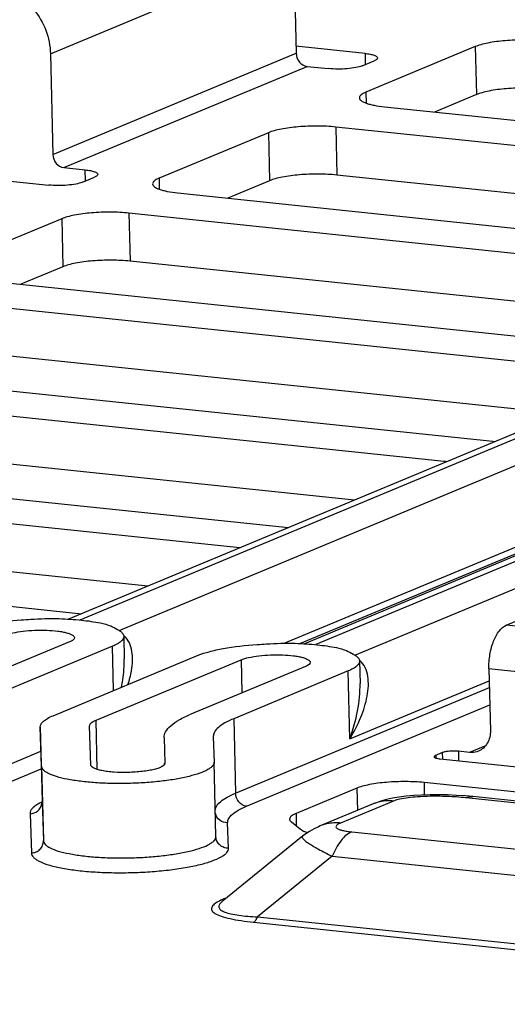
# Paper-space layout '10004235494_1_1' of a CAD drawing. Units: inches. Extents: x 0 to 34, y 0 to 22.
# Drawn here: x 19.1 to 19.4, y 9.3 to 9.9 of the extents above; entities that cross this region are included whole.
import ezdxf

# ---------------------------------------------------------------- set-up
doc = ezdxf.new("R2010")
doc.units = ezdxf.units.IN
doc.header["$LTSCALE"] = 1.87
doc.header["$MEASUREMENT"] = 0
doc.layers.get('0').update_dxf_attribs({"linetype": 'CONTINUOUS'})

psp = doc.layouts.new('10004235494_1_1')

# ---------------------------------------------------------------- linework, layer by layer
at = {"color": 7, "linetype": 'CONTINUOUS'}
for p, q in [((19.16397, 9.87209), (19.30966, 9.93279)), ((19.30966, 9.93279), (19.31108, 9.87237)), ((19.16397, 9.87209), (19.16539, 9.81167)), ((19.16539, 9.81167), (19.31108, 9.87237)), ((19.35235, 9.87227), (19.31098, 9.8766)), ((19.35235, 9.87227), (19.35251, 9.86564)), ((19.41841, 9.87637), (19.35285, 9.84905)), ((19.41841, 9.87637), (19.41909, 9.8476)), ((19.35062, 9.86485), (19.35791, 9.86789)), ((19.17197, 9.80381), (19.31766, 9.86451)), ((19.31766, 9.86451), (19.3305, 9.86316)), ((19.35285, 9.84905), (19.353, 9.84248)), ((19.41909, 9.8476), (19.39402, 9.83715)), ((19.36395, 9.8403), (19.77476, 9.79731)), ((19.29457, 9.82477), (19.22901, 9.79746)), ((19.29457, 9.82477), (19.29525, 9.796)), ((19.33482, 9.82816), (19.33549, 9.79938)), ((19.77128, 9.78249), (19.33482, 9.82816)), ((19.17197, 9.80381), (19.18481, 9.80246)), ((19.18497, 9.79584), (19.18481, 9.80246)), ((19.08847, 9.80115), (19.16296, 9.79336)), ((19.18308, 9.79505), (19.19036, 9.79808)), ((19.22901, 9.79746), (19.22917, 9.79089)), ((19.29525, 9.796), (19.27018, 9.78556)), ((19.71762, 9.7594), (19.33549, 9.79938)), ((19.24012, 9.7887), (19.67658, 9.74303)), ((19.17074, 9.77318), (19.10518, 9.74586)), ((19.17074, 9.77318), (19.17141, 9.74441)), ((19.21098, 9.77656), (19.21166, 9.74779)), ((19.64884, 9.73075), (19.21098, 9.77656)), ((19.31325, 9.51862), (19.91555, 9.76956)), ((19.9132, 9.76728), (19.31606, 9.51849)), ((19.30389, 9.51879), (19.87224, 9.75559)), ((19.17141, 9.74441), (19.14634, 9.73396)), ((19.59378, 9.70781), (19.21166, 9.74779)), ((19.11628, 9.73711), (19.55496, 9.69121)), ((19.5236, 9.6793), (19.08714, 9.72497)), ((19.47095, 9.65611), (19.08782, 9.6962)), ((18.99244, 9.68551), (19.4289, 9.63984)), ((19.39977, 9.6277), (18.96331, 9.67337)), ((19.45566, 9.65026), (19.17485, 9.53326)), ((19.4624, 9.64969), (19.18162, 9.53271)), ((19.20507, 9.52642), (19.49918, 9.64896)), ((19.34611, 9.60462), (18.96398, 9.6446)), ((19.60958, 9.63741), (19.32283, 9.51794)), ((18.86861, 9.63392), (19.30647, 9.5881)), ((19.34628, 9.51165), (19.63441, 9.63169)), ((19.39977, 9.6277), (19.39978, 9.62698)), ((19.27733, 9.57596), (18.83947, 9.62178)), ((19.22227, 9.55302), (18.84015, 9.59301)), ((18.74477, 9.58232), (19.18263, 9.53651)), ((19.43697, 9.52964), (19.48796, 9.55088)), ((19.46264, 9.52695), (19.43697, 9.52964)), ((19.17544, 9.51962), (19.08858, 9.48343)), ((19.20784, 9.52285), (19.20816, 9.50954)), ((19.20112, 9.51694), (19.11426, 9.48075)), ((19.20174, 9.49043), (19.20112, 9.51694)), ((19.1656, 9.47538), (19.25246, 9.51156)), ((19.19128, 9.47269), (19.27814, 9.50888)), ((19.27814, 9.50888), (19.27861, 9.489)), ((19.34905, 9.50808), (19.34937, 9.49476)), ((19.31665, 9.50485), (19.24804, 9.47626)), ((19.34232, 9.50216), (19.27371, 9.47358)), ((19.34328, 9.46159), (19.34232, 9.50216)), ((19.42655, 9.5035), (19.42742, 9.46639)), ((19.45222, 9.50082), (19.42655, 9.5035)), ((19.34328, 9.46159), (19.42672, 9.49636)), ((19.27476, 9.42898), (19.42681, 9.49233)), ((19.28135, 9.42112), (19.42706, 9.48182)), ((19.19197, 9.44316), (19.19128, 9.47269)), ((19.27371, 9.47358), (19.27476, 9.42898)), ((19.15791, 9.46861), (19.15896, 9.42399)), ((19.1587, 9.44508), (19.15792, 9.46859)), ((19.18822, 9.44579), (19.18743, 9.46929)), ((19.23199, 9.46209), (19.23199, 9.46215)), ((19.23199, 9.46209), (19.2325, 9.44685)), ((19.26151, 9.46284), (19.26151, 9.4628)), ((19.26151, 9.4628), (19.26201, 9.44756)), ((19.1153, 9.43615), (19.15826, 9.45405)), ((19.39856, 9.45322), (19.39468, 9.4516)), ((19.39856, 9.45322), (19.39866, 9.44935)), ((19.40829, 9.45404), (19.40842, 9.44833)), ((19.41492, 9.45335), (19.40829, 9.45404)), ((19.42453, 9.45735), (19.41492, 9.45335)), ((19.26306, 9.40294), (19.26201, 9.44756)), ((19.39468, 9.4516), (19.39472, 9.45003)), ((19.39736, 9.44949), (19.91044, 9.3958)), ((19.12189, 9.42829), (19.1585, 9.44354)), ((19.1587, 9.44508), (19.15975, 9.40049)), ((19.23236, 9.44639), (19.23235, 9.44685)), ((19.38769, 9.43531), (19.38787, 9.42781)), ((19.85018, 9.38692), (19.38769, 9.43531)), ((19.34745, 9.43193), (19.31103, 9.41675)), ((19.34745, 9.43193), (19.34776, 9.41858)), ((19.1589, 9.42359), (19.15882, 9.42356)), ((19.15898, 9.42359), (19.1589, 9.42355)), ((19.15896, 9.42402), (19.15896, 9.42399)), ((19.15896, 9.42399), (19.15975, 9.40049)), ((19.36943, 9.42423), (19.33772, 9.41102)), ((19.37277, 9.42653), (19.36884, 9.42588)), ((19.83023, 9.38247), (19.41268, 9.42617)), ((19.83279, 9.38334), (19.41699, 9.42685)), ((19.15852, 9.42214), (19.15843, 9.422)), ((19.35715, 9.42249), (19.32543, 9.40928)), ((19.15175, 9.41662), (19.15254, 9.39312)), ((19.31103, 9.41675), (19.3112, 9.40934)), ((19.27061, 9.39595), (19.2701, 9.41119)), ((19.30825, 9.41167), (19.3138, 9.40729)), ((19.32544, 9.40928), (19.3244, 9.40884)), ((19.31495, 9.40312), (19.26672, 9.36393)), ((19.3168, 9.40577), (19.31804, 9.40537)), ((19.34439, 9.40576), (19.80244, 9.35783)), ((19.33277, 9.39113), (19.28806, 9.3548)), ((19.33277, 9.39113), (19.79082, 9.3432)), ((19.26787, 9.36555), (19.26602, 9.36473)), ((19.26962, 9.36628), (19.26787, 9.36555)), ((19.28806, 9.3548), (19.75837, 9.30559)), ((19.28554, 9.35162), (19.75585, 9.30241))]:
    psp.add_line(p, q, dxfattribs=at)
for points in [[(19.36884, 9.42588), (19.36518, 9.42508), (19.36176, 9.42415), (19.35854, 9.42305), (19.35715, 9.42249)], [(19.41699, 9.42685), (19.41268, 9.42725), (19.40721, 9.42763), (19.4018, 9.42786), (19.39647, 9.42796), (19.39128, 9.42792), (19.38627, 9.42776), (19.3815, 9.42748), (19.37699, 9.42707), (19.37277, 9.42653)], [(19.3244, 9.40884), (19.32182, 9.4076), (19.31911, 9.40607), (19.31635, 9.4042), (19.31495, 9.40312)]]:
    psp.add_lwpolyline(points, dxfattribs=at)
for centre, radius, start, end in [((19.43847, 9.73135), 0.092, 264.03313, 264.92674), ((19.39101, 9.54394), 0.08422, 83.08586, 84.03371), ((19.11374, 9.37268), 0.17887, 59.43028, 59.64553), ((19.20057, 9.51461), 0.01145, 48.75206, 51.43462), ((19.25495, 9.3579), 0.17887, 59.43028, 59.64553), ((19.34178, 9.49983), 0.01145, 48.75206, 51.43462), ((19.17295, 9.39331), 0.03339, 115.04369, 116.86922), ((19.15192, 9.42383), 0.00704, 349.8272, 1.32665), ((19.36648, 9.40011), 0.02425, 109.97773, 112.60767), ((19.33476, 9.38689), 0.02425, 109.97775, 112.60913), ((19.26749, 9.40304), 0.00443, 181.34681, 181.90858), ((19.26846, 9.37121), 0.00569, 264.00202, 272.68897)]:
    psp.add_arc(centre, radius, start, end, dxfattribs=at)
for points, knots in [([(19.13103, 9.91141), (19.13533, 9.91096), (19.14408, 9.90799), (19.1547, 9.89888), (19.16193, 9.88642), (19.16385, 9.87685), (19.16397, 9.87209)], [0, 0, 0, 0, 0.234158, 0.483522, 0.742317, 1, 1, 1, 1]), ([(19.45865, 9.87975), (19.45502, 9.88013), (19.44753, 9.88047), (19.43659, 9.88006), (19.42791, 9.87898), (19.42198, 9.87763), (19.41949, 9.87682), (19.41841, 9.87637)], [0, 0, 0, 0, 0.26927, 0.552001, 0.807407, 0.913363, 1, 1, 1, 1]), ([(19.31108, 9.87237), (19.31112, 9.87049), (19.31246, 9.86679), (19.31592, 9.86469), (19.31766, 9.86451)], [0, 0, 0, 0, 0.517595, 1, 1, 1, 1]), ([(19.35235, 9.87227), (19.35339, 9.87216), (19.35523, 9.8719), (19.35734, 9.87139), (19.35863, 9.87086), (19.35939, 9.87043), (19.35982, 9.86991), (19.35983, 9.86958)], [0, 0, 0, 0, 0.377475, 0.674875, 0.789007, 0.879453, 1, 1, 1, 1]), ([(19.35983, 9.86958), (19.35984, 9.86925), (19.35922, 9.86845), (19.35842, 9.8681), (19.35791, 9.86789)], [0, 0, 0, 0, 0.372139, 1, 1, 1, 1]), ([(19.35062, 9.86485), (19.34942, 9.86435), (19.34645, 9.86363), (19.34154, 9.863), (19.33606, 9.8628), (19.33232, 9.86297), (19.3305, 9.86316)], [0, 0, 0, 0, 0.192414, 0.447877, 0.730672, 1, 1, 1, 1]), ([(19.35285, 9.84905), (19.35228, 9.84881), (19.35126, 9.84833), (19.3498, 9.84739), (19.34899, 9.84633), (19.349, 9.84567)], [0, 0, 0, 0, 0.350579, 0.628562, 1, 1, 1, 1]), ([(19.45933, 9.85098), (19.4557, 9.85136), (19.44821, 9.8517), (19.43727, 9.85129), (19.42858, 9.85021), (19.42266, 9.84886), (19.42017, 9.84805), (19.41909, 9.8476)], [0, 0, 0, 0, 0.26927, 0.552001, 0.807407, 0.913363, 1, 1, 1, 1]), ([(19.349, 9.84567), (19.34902, 9.84501), (19.34989, 9.84398), (19.35141, 9.84311), (19.35317, 9.84238), (19.35533, 9.84173), (19.35896, 9.84092), (19.36189, 9.84051), (19.36395, 9.8403)], [0, 0, 0, 0, 0.120524, 0.210951, 0.325061, 0.462725, 0.622607, 1, 1, 1, 1]), ([(19.33482, 9.82816), (19.33119, 9.82854), (19.3237, 9.82888), (19.31275, 9.82847), (19.30407, 9.82738), (19.29815, 9.82603), (19.29566, 9.82522), (19.29457, 9.82477)], [0, 0, 0, 0, 0.26927, 0.552001, 0.807407, 0.913363, 1, 1, 1, 1]), ([(19.16539, 9.81167), (19.16543, 9.80979), (19.16677, 9.80609), (19.17023, 9.80399), (19.17197, 9.80381)], [0, 0, 0, 0, 0.517595, 1, 1, 1, 1]), ([(19.18481, 9.80246), (19.18584, 9.80235), (19.18768, 9.8021), (19.1898, 9.80159), (19.19108, 9.80106), (19.19184, 9.80062), (19.19228, 9.80011), (19.19229, 9.79977)], [0, 0, 0, 0, 0.377475, 0.674875, 0.789007, 0.879453, 1, 1, 1, 1]), ([(19.19229, 9.79977), (19.19229, 9.79945), (19.19167, 9.79864), (19.19088, 9.7983), (19.19036, 9.79808)], [0, 0, 0, 0, 0.372139, 1, 1, 1, 1]), ([(19.22901, 9.79746), (19.22844, 9.79722), (19.22742, 9.79673), (19.22596, 9.7958), (19.22515, 9.79473), (19.22517, 9.79408)], [0, 0, 0, 0, 0.350579, 0.628562, 1, 1, 1, 1]), ([(19.33549, 9.79938), (19.33186, 9.79976), (19.32437, 9.80011), (19.31343, 9.79969), (19.30475, 9.79861), (19.29882, 9.79726), (19.29633, 9.79645), (19.29525, 9.796)], [0, 0, 0, 0, 0.26927, 0.552001, 0.807407, 0.913363, 1, 1, 1, 1]), ([(19.18308, 9.79505), (19.18188, 9.79455), (19.1789, 9.79383), (19.17399, 9.7932), (19.16852, 9.793), (19.16477, 9.79317), (19.16296, 9.79336)], [0, 0, 0, 0, 0.192414, 0.447877, 0.730672, 1, 1, 1, 1]), ([(19.22517, 9.79408), (19.22518, 9.79341), (19.22606, 9.79238), (19.22758, 9.79151), (19.22933, 9.79078), (19.2315, 9.79014), (19.23512, 9.78932), (19.23805, 9.78892), (19.24012, 9.7887)], [0, 0, 0, 0, 0.120524, 0.210951, 0.325061, 0.462725, 0.622607, 1, 1, 1, 1]), ([(19.21098, 9.77656), (19.20735, 9.77694), (19.19986, 9.77729), (19.18892, 9.77687), (19.18023, 9.77579), (19.17431, 9.77444), (19.17182, 9.77363), (19.17074, 9.77318)], [0, 0, 0, 0, 0.26927, 0.552001, 0.807407, 0.913363, 1, 1, 1, 1]), ([(19.21166, 9.74779), (19.20803, 9.74817), (19.20054, 9.74851), (19.18959, 9.7481), (19.18091, 9.74702), (19.17499, 9.74567), (19.1725, 9.74486), (19.17141, 9.74441)], [0, 0, 0, 0, 0.26927, 0.552001, 0.807407, 0.913363, 1, 1, 1, 1]), ([(19.11126, 9.52634), (19.11337, 9.52722), (19.11829, 9.52877), (19.13002, 9.53129), (19.13968, 9.53233), (19.14652, 9.53278)], [0, 0, 0, 0, 0.191359, 0.428488, 1, 1, 1, 1]), ([(19.14652, 9.53278), (19.1484, 9.5329), (19.15595, 9.53339), (19.16353, 9.53372), (19.16922, 9.53353)], [0, 0, 0, 0, 0.248564, 1, 1, 1, 1]), ([(19.16922, 9.53353), (19.17368, 9.53338), (19.18199, 9.53285), (19.19024, 9.5317), (19.19402, 9.53094)], [0, 0, 0, 0, 0.536387, 1, 1, 1, 1]), ([(19.19402, 9.53094), (19.19608, 9.53052), (19.19961, 9.52954), (19.20281, 9.5278), (19.20413, 9.52703)], [0, 0, 0, 0, 0.57891, 1, 1, 1, 1]), ([(19.13693, 9.52365), (19.13839, 9.52426), (19.14193, 9.52521), (19.14784, 9.52613), (19.15464, 9.52663), (19.16159, 9.52665), (19.16715, 9.52625), (19.17111, 9.52566), (19.17354, 9.52514), (19.17554, 9.52451), (19.17721, 9.52378), (19.17831, 9.52282), (19.17833, 9.52216)], [0, 0, 0, 0, 0.110591, 0.254968, 0.4193, 0.587116, 0.741507, 0.80882, 0.86735, 0.915885, 0.953756, 1, 1, 1, 1]), ([(19.20471, 9.52669), (19.20518, 9.52641), (19.20617, 9.52575), (19.20742, 9.52453), (19.20783, 9.52337), (19.20784, 9.52285)], [0, 0, 0, 0, 0.317592, 0.69772, 1, 1, 1, 1]), ([(19.42655, 9.5035), (19.42648, 9.50638), (19.42691, 9.51204), (19.42898, 9.51981), (19.43216, 9.52598), (19.43532, 9.52895), (19.43697, 9.52964)], [0, 0, 0, 0, 0.294349, 0.577033, 0.81749, 1, 1, 1, 1]), ([(19.17833, 9.52216), (19.17834, 9.52167), (19.17773, 9.52087), (19.17663, 9.52017), (19.17587, 9.5198), (19.17544, 9.51962)], [0, 0, 0, 0, 0.37143, 0.649438, 1, 1, 1, 1]), ([(19.20784, 9.52285), (19.20786, 9.52233), (19.20749, 9.52114), (19.20607, 9.51963), (19.20389, 9.51818), (19.20212, 9.51735), (19.20112, 9.51694)], [0, 0, 0, 0, 0.166816, 0.377097, 0.652573, 1, 1, 1, 1]), ([(19.21041, 9.49402), (19.2113, 9.49672), (19.21255, 9.50143), (19.21331, 9.50815), (19.21302, 9.51386), (19.21153, 9.51912), (19.20942, 9.52208), (19.20812, 9.52322)], [0, 0, 0, 0, 0.277206, 0.472882, 0.657308, 0.831215, 1, 1, 1, 1]), ([(19.25246, 9.51156), (19.25458, 9.51245), (19.2595, 9.514), (19.27122, 9.51652), (19.28089, 9.51756), (19.28773, 9.518)], [0, 0, 0, 0, 0.191359, 0.428488, 1, 1, 1, 1]), ([(19.28773, 9.518), (19.28961, 9.51812), (19.29716, 9.51861), (19.30474, 9.51895), (19.31043, 9.51876)], [0, 0, 0, 0, 0.248564, 1, 1, 1, 1]), ([(19.31043, 9.51876), (19.31489, 9.51861), (19.32319, 9.51807), (19.33145, 9.51692), (19.33523, 9.51616)], [0, 0, 0, 0, 0.536387, 1, 1, 1, 1]), ([(19.33523, 9.51616), (19.33729, 9.51575), (19.34082, 9.51476), (19.34402, 9.51302), (19.34534, 9.51225)], [0, 0, 0, 0, 0.57891, 1, 1, 1, 1]), ([(19.20659, 9.49244), (19.20687, 9.49388), (19.20783, 9.49953), (19.20826, 9.50528), (19.20816, 9.50954)], [0, 0, 0, 0, 0.256018, 1, 1, 1, 1]), ([(19.27814, 9.50888), (19.2796, 9.50948), (19.28313, 9.51043), (19.28905, 9.51136), (19.29585, 9.51185), (19.3028, 9.51187), (19.30835, 9.51148), (19.31232, 9.51088), (19.31474, 9.51036), (19.31675, 9.50974), (19.31842, 9.509), (19.31952, 9.50804), (19.31953, 9.50738)], [0, 0, 0, 0, 0.110591, 0.254968, 0.4193, 0.587116, 0.741507, 0.80882, 0.86735, 0.915885, 0.953756, 1, 1, 1, 1]), ([(19.31953, 9.50738), (19.31955, 9.50689), (19.31894, 9.50609), (19.31784, 9.50539), (19.31708, 9.50503), (19.31665, 9.50485)], [0, 0, 0, 0, 0.37143, 0.649438, 1, 1, 1, 1]), ([(19.34905, 9.50808), (19.34907, 9.50756), (19.3487, 9.50637), (19.34728, 9.50485), (19.3451, 9.50341), (19.34333, 9.50258), (19.34232, 9.50216)], [0, 0, 0, 0, 0.166816, 0.377097, 0.652573, 1, 1, 1, 1]), ([(19.34328, 9.46159), (19.34578, 9.46569), (19.35004, 9.47391), (19.35349, 9.48473), (19.35451, 9.49308), (19.35426, 9.4989), (19.35278, 9.50427), (19.35065, 9.50728), (19.34933, 9.50844)], [0, 0, 0, 0, 0.286447, 0.549776, 0.671838, 0.786796, 0.895064, 1, 1, 1, 1]), ([(19.34592, 9.51191), (19.34638, 9.51164), (19.34738, 9.51097), (19.34862, 9.50975), (19.34904, 9.50859), (19.34905, 9.50808)], [0, 0, 0, 0, 0.317592, 0.69772, 1, 1, 1, 1]), ([(19.34328, 9.46159), (19.34527, 9.46703), (19.34835, 9.47794), (19.34949, 9.48927), (19.34937, 9.49476)], [0, 0, 0, 0, 0.513305, 1, 1, 1, 1]), ([(19.15791, 9.46861), (19.1579, 9.46921), (19.15832, 9.47057), (19.15995, 9.4723), (19.16244, 9.47395), (19.16446, 9.4749), (19.1656, 9.47538)], [0, 0, 0, 0, 0.166818, 0.377097, 0.652578, 1, 1, 1, 1]), ([(19.18743, 9.46929), (19.18741, 9.46995), (19.18822, 9.47102), (19.18968, 9.47196), (19.1907, 9.47245), (19.19128, 9.47269)], [0, 0, 0, 0, 0.370948, 0.648966, 1, 1, 1, 1]), ([(19.23199, 9.46215), (19.23196, 9.46339), (19.23284, 9.46623), (19.23623, 9.46984), (19.24143, 9.47329), (19.24565, 9.47527), (19.24804, 9.47626)], [0, 0, 0, 0, 0.166819, 0.377097, 0.652574, 1, 1, 1, 1]), ([(19.27371, 9.47358), (19.2719, 9.47282), (19.26869, 9.47132), (19.26473, 9.46869), (19.26215, 9.46595), (19.26148, 9.46379), (19.26151, 9.46284)], [0, 0, 0, 0, 0.347422, 0.622903, 0.833182, 1, 1, 1, 1]), ([(19.42742, 9.46639), (19.42748, 9.4638), (19.4266, 9.45983), (19.42343, 9.45588), (19.42136, 9.45456), (19.42026, 9.4541)], [0, 0, 0, 0, 0.518391, 0.762709, 1, 1, 1, 1]), ([(19.40829, 9.45404), (19.40649, 9.45423), (19.40383, 9.45422), (19.40058, 9.45381), (19.39915, 9.45346), (19.39856, 9.45322)], [0, 0, 0, 0, 0.551871, 0.807477, 1, 1, 1, 1]), ([(19.42026, 9.4541), (19.41902, 9.45358), (19.41719, 9.45321), (19.41538, 9.4533), (19.41492, 9.45335)], [0, 0, 0, 0, 0.74531, 1, 1, 1, 1]), ([(19.26202, 9.44754), (19.26202, 9.44715), (19.26184, 9.44631), (19.26106, 9.44514), (19.25981, 9.44402), (19.25732, 9.44243), (19.25304, 9.44064), (19.2467, 9.43882), (19.23899, 9.43725), (19.23019, 9.43601), (19.22063, 9.43515), (19.21069, 9.4347), (19.20073, 9.43468), (19.19114, 9.43509), (19.18228, 9.43591), (19.17449, 9.4371), (19.16805, 9.43863), (19.16368, 9.4402), (19.1611, 9.44168), (19.15951, 9.44295), (19.15873, 9.44426), (19.1587, 9.44508)], [0, 0, 0, 0, 0.010586, 0.022873, 0.037945, 0.056328, 0.103557, 0.164329, 0.236972, 0.319075, 0.407747, 0.499789, 0.591849, 0.680576, 0.76277, 0.835533, 0.896449, 0.943834, 0.962293, 0.977436, 1, 1, 1, 1]), ([(19.39468, 9.4516), (19.39443, 9.4515), (19.39405, 9.45133), (19.39375, 9.45094), (19.39375, 9.45079)], [0, 0, 0, 0, 0.627887, 1, 1, 1, 1]), ([(19.39375, 9.45079), (19.39375, 9.45063), (19.39408, 9.45025), (19.3953, 9.44977), (19.39647, 9.44958), (19.39736, 9.44949)], [0, 0, 0, 0, 0.12075, 0.325062, 1, 1, 1, 1]), ([(19.2325, 9.44685), (19.23252, 9.44601), (19.23092, 9.44482), (19.2287, 9.44391), (19.22595, 9.4431), (19.22266, 9.44244), (19.21745, 9.4417), (19.21052, 9.44126), (19.20357, 9.44137), (19.19833, 9.44186), (19.195, 9.44236), (19.1922, 9.44304), (19.18993, 9.44384), (19.18825, 9.44494), (19.18822, 9.44579)], [0, 0, 0, 0, 0.05404, 0.101363, 0.162316, 0.235224, 0.317665, 0.499161, 0.680807, 0.763429, 0.836578, 0.89782, 0.945458, 1, 1, 1, 1]), ([(19.38769, 9.43531), (19.38406, 9.43569), (19.37658, 9.43603), (19.36563, 9.43562), (19.35695, 9.43454), (19.35103, 9.43319), (19.34853, 9.43238), (19.34745, 9.43193)], [0, 0, 0, 0, 0.26927, 0.552001, 0.807407, 0.913363, 1, 1, 1, 1]), ([(19.15896, 9.42402), (19.15897, 9.42381), (19.15893, 9.42316), (19.15874, 9.42251), (19.15852, 9.42214)], [0, 0, 0, 0, 0.323187, 1, 1, 1, 1]), ([(19.26258, 9.4189), (19.26282, 9.42094), (19.26546, 9.42396), (19.26996, 9.42681), (19.27304, 9.42826), (19.27476, 9.42898)], [0, 0, 0, 0, 0.378888, 0.656095, 1, 1, 1, 1]), ([(19.28135, 9.42112), (19.27961, 9.4213), (19.27615, 9.4234), (19.27481, 9.4271), (19.27476, 9.42898)], [0, 0, 0, 0, 0.482405, 1, 1, 1, 1]), ([(19.36943, 9.42423), (19.36847, 9.42434), (19.36468, 9.42453), (19.36085, 9.42386), (19.35819, 9.4229)], [0, 0, 0, 0, 0.254417, 1, 1, 1, 1]), ([(19.41268, 9.42617), (19.40901, 9.42655), (19.40139, 9.42707), (19.39177, 9.42716), (19.38395, 9.4268), (19.37839, 9.42628), (19.37356, 9.42551), (19.37064, 9.42474), (19.36943, 9.42423)], [0, 0, 0, 0, 0.253948, 0.525809, 0.662473, 0.793366, 0.909809, 1, 1, 1, 1]), ([(19.41268, 9.42617), (19.41303, 9.42631), (19.41441, 9.4268), (19.41591, 9.42696), (19.41699, 9.42685)], [0, 0, 0, 0, 0.261751, 1, 1, 1, 1]), ([(19.15786, 9.42309), (19.15694, 9.42262), (19.1553, 9.42169), (19.1533, 9.42009), (19.15203, 9.41842), (19.15173, 9.41718), (19.15175, 9.41662)], [0, 0, 0, 0, 0.334958, 0.605371, 0.820053, 1, 1, 1, 1]), ([(19.15175, 9.41662), (19.15341, 9.41666), (19.15677, 9.41787), (19.15857, 9.42098), (19.15885, 9.42258)], [0, 0, 0, 0, 0.503958, 1, 1, 1, 1]), ([(19.2701, 9.41119), (19.27008, 9.41206), (19.27068, 9.41406), (19.27305, 9.4166), (19.2767, 9.41903), (19.27967, 9.42041), (19.28135, 9.42112)], [0, 0, 0, 0, 0.166719, 0.37672, 0.652181, 1, 1, 1, 1]), ([(19.2701, 9.41119), (19.26846, 9.41115), (19.26505, 9.41219), (19.2631, 9.4152), (19.26274, 9.41678)], [0, 0, 0, 0, 0.50398, 1, 1, 1, 1]), ([(19.31103, 9.41675), (19.31046, 9.41651), (19.30944, 9.41603), (19.30798, 9.41509), (19.30717, 9.41403), (19.30718, 9.41337)], [0, 0, 0, 0, 0.350579, 0.628562, 1, 1, 1, 1]), ([(19.30718, 9.41337), (19.30719, 9.41322), (19.30731, 9.41254), (19.30783, 9.412), (19.30825, 9.41167)], [0, 0, 0, 0, 0.215199, 1, 1, 1, 1]), ([(19.3138, 9.40729), (19.31398, 9.40715), (19.31491, 9.40651), (19.31596, 9.40607), (19.3168, 9.40577)], [0, 0, 0, 0, 0.207423, 1, 1, 1, 1]), ([(19.33772, 9.41102), (19.33676, 9.41112), (19.33297, 9.41132), (19.32913, 9.41065), (19.32648, 9.40969)], [0, 0, 0, 0, 0.254417, 1, 1, 1, 1]), ([(19.33772, 9.41102), (19.33719, 9.4108), (19.33647, 9.41047), (19.33564, 9.40992), (19.33512, 9.40946), (19.33474, 9.40864), (19.33536, 9.40792), (19.33605, 9.40752), (19.33719, 9.40703), (19.339, 9.40655), (19.34155, 9.40609), (19.3434, 9.40586), (19.34439, 9.40576)], [0, 0, 0, 0, 0.121262, 0.170362, 0.211181, 0.271644, 0.338124, 0.386641, 0.446876, 0.599886, 0.787805, 1, 1, 1, 1]), ([(19.15254, 9.39312), (19.1535, 9.39314), (19.15542, 9.39356), (19.15783, 9.39521), (19.15943, 9.39764), (19.15977, 9.39955), (19.15975, 9.40049)], [0, 0, 0, 0, 0.252937, 0.504187, 0.752985, 1, 1, 1, 1]), ([(19.15975, 9.40049), (19.15977, 9.39966), (19.16056, 9.39835), (19.16215, 9.39708), (19.16473, 9.3956), (19.1691, 9.39403), (19.17553, 9.39251), (19.18333, 9.39131), (19.19219, 9.39049), (19.20178, 9.39008), (19.21173, 9.3901), (19.22168, 9.39055), (19.23123, 9.39142), (19.24003, 9.39266), (19.24775, 9.39422), (19.25409, 9.39605), (19.25837, 9.39783), (19.26085, 9.39942), (19.2621, 9.40054), (19.26289, 9.40171), (19.26307, 9.40255), (19.26306, 9.40294)], [0, 0, 0, 0, 0.022564, 0.037707, 0.056166, 0.103551, 0.164467, 0.23723, 0.319424, 0.408151, 0.500211, 0.592253, 0.680925, 0.763029, 0.835671, 0.896443, 0.943672, 0.962055, 0.977128, 0.989414, 1, 1, 1, 1]), ([(19.27061, 9.39595), (19.26966, 9.39593), (19.26773, 9.39625), (19.26525, 9.39776), (19.26354, 9.40009), (19.2631, 9.40197), (19.26307, 9.4029)], [0, 0, 0, 0, 0.252953, 0.50417, 0.752947, 1, 1, 1, 1]), ([(19.31495, 9.40312), (19.31486, 9.40305), (19.31471, 9.40286), (19.3147, 9.40246), (19.3149, 9.40203), (19.31546, 9.40129), (19.31667, 9.40023), (19.31866, 9.39881), (19.32134, 9.39715), (19.32464, 9.39528), (19.32852, 9.39324), (19.3313, 9.39185), (19.33277, 9.39113)], [0, 0, 0, 0, 0.015294, 0.030868, 0.051045, 0.078075, 0.155765, 0.266274, 0.408639, 0.580529, 0.77882, 1, 1, 1, 1]), ([(19.34439, 9.40576), (19.34187, 9.40471), (19.33701, 9.40015), (19.3341, 9.39448), (19.33277, 9.39113)], [0, 0, 0, 0, 0.431501, 1, 1, 1, 1]), ([(19.15254, 9.39312), (19.15255, 9.39267), (19.15281, 9.39172), (19.15379, 9.39043), (19.15529, 9.38922), (19.15823, 9.38754), (19.16324, 9.38573), (19.1706, 9.38399), (19.17952, 9.38263), (19.18965, 9.38169), (19.20062, 9.38122), (19.21201, 9.38125), (19.22339, 9.38177), (19.23431, 9.38276), (19.24436, 9.38418), (19.25318, 9.38597), (19.26041, 9.38806), (19.26529, 9.39011), (19.26812, 9.39193), (19.26954, 9.39321), (19.27043, 9.39454), (19.27063, 9.39551), (19.27061, 9.39595)], [0, 0, 0, 0, 0.010608, 0.022951, 0.038101, 0.05657, 0.103984, 0.164936, 0.237739, 0.319971, 0.408729, 0.500806, 0.592845, 0.681491, 0.763542, 0.836105, 0.89677, 0.94387, 0.962186, 0.977196, 0.989433, 1, 1, 1, 1]), ([(19.26602, 9.36473), (19.26486, 9.36418), (19.26327, 9.36333), (19.26156, 9.36192), (19.26075, 9.36092), (19.26037, 9.35985), (19.26055, 9.35874), (19.26129, 9.35774), (19.2631, 9.35636), (19.2666, 9.35495), (19.27188, 9.35358), (19.27837, 9.35245), (19.28306, 9.35188), (19.28554, 9.35162)], [0, 0, 0, 0, 0.109326, 0.152531, 0.188153, 0.217991, 0.246521, 0.279765, 0.322024, 0.439061, 0.597261, 0.787395, 1, 1, 1, 1]), ([(19.26672, 9.36393), (19.2664, 9.36366), (19.26582, 9.36314), (19.26515, 9.3623), (19.26477, 9.36144), (19.26474, 9.3602), (19.26567, 9.35909), (19.26699, 9.35828), (19.26905, 9.35737), (19.27234, 9.35649), (19.27698, 9.35571), (19.28232, 9.35514), (19.2861, 9.35489), (19.28806, 9.3548)], [0, 0, 0, 0, 0.043682, 0.080761, 0.112162, 0.140547, 0.205212, 0.249533, 0.303383, 0.438638, 0.605035, 0.79444, 1, 1, 1, 1]), ([(19.28554, 9.35162), (19.28608, 9.35185), (19.28714, 9.35284), (19.28777, 9.35407), (19.28806, 9.3548)], [0, 0, 0, 0, 0.431501, 1, 1, 1, 1])]:
    psp.add_open_spline(points, degree=3, knots=knots, dxfattribs=at)

doc.saveas('drawing.dxf')
